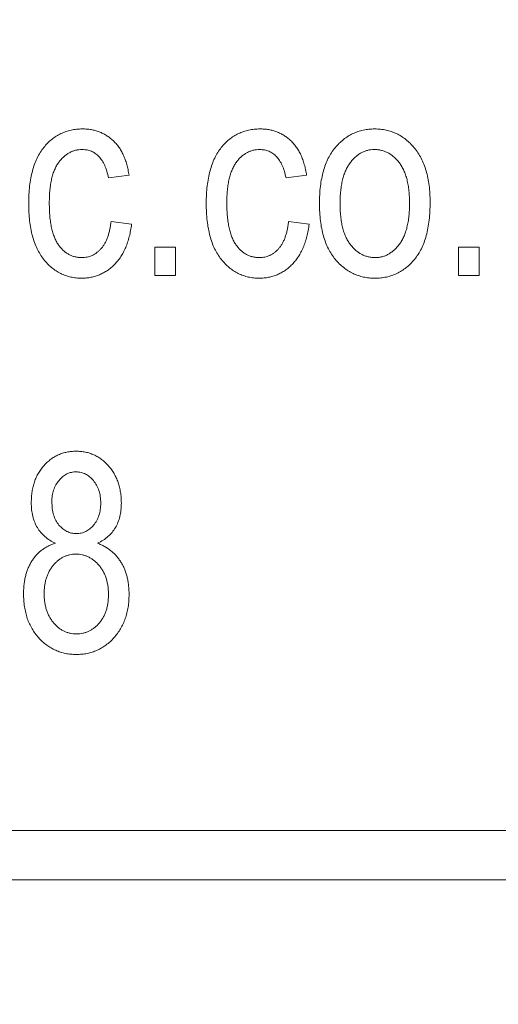
# Model space of a CAD drawing. Units: millimetres. Extents: x -3559 to 4953, y -5041 to 3291.
# Drawn here: x 2905 to 2910, y -542 to -532 of the extents above; entities that cross this region are included whole.
import ezdxf

# ---------------------------------------------------------------- set-up
doc = ezdxf.new("R2010")
doc.units = ezdxf.units.MM
doc.header["$MEASUREMENT"] = 0

msp = doc.modelspace()

# ---------------------------------------------------------------- linework, layer by layer
at = {"color": 0, "linetype": 'Continuous', "lineweight": 0}
for p, q in [((2906.0779, -533.887), (2905.8701, -533.913)), ((2907.8701, -533.887), (2907.6623, -533.913)), ((2905.8961, -534.3545), (2906.1039, -534.3805)), ((2907.6883, -534.3545), (2907.8961, -534.3805)), ((2906.3377, -534.9), (2906.3377, -534.6143)), ((2906.3377, -534.6143), (2906.5455, -534.6143)), ((2906.5455, -534.6143), (2906.5455, -534.9)), ((2909.4026, -534.9), (2909.4026, -534.6143)), ((2909.4026, -534.6143), (2909.6104, -534.6143)), ((2909.6104, -534.6143), (2909.6104, -534.9)), ((2906.5455, -534.9), (2906.3377, -534.9)), ((2909.6104, -534.9), (2909.4026, -534.9)), ((2939.5, -540.5), (2866.5, -540.5)), ((2869, -541), (2937, -541))]:
    msp.add_line(p, q, dxfattribs=at)
msp.add_arc((2903, -503, 300), 2050, 270, 0)
for points, knots in [([(2905.0649, -534.1715), (2905.0654, -534.1411), (2905.0664, -534.0821), (2905.073, -533.9966), (2905.0853, -533.9172), (2905.1018, -533.8435), (2905.1227, -533.7755), (2905.1486, -533.7134), (2905.1796, -533.6573), (2905.2155, -533.6073), (2905.2548, -533.5631), (2905.2967, -533.5245), (2905.3418, -533.4922), (2905.3896, -533.4656), (2905.4401, -533.4447), (2905.4934, -533.4302), (2905.5492, -533.4209), (2905.5874, -533.42), (2905.6067, -533.4195)], [0, 0, 0, 0, 0.087515, 0.169433, 0.246144, 0.318303, 0.38631, 0.450435, 0.51135, 0.570154, 0.626887, 0.681105, 0.733762, 0.785802, 0.837934, 0.890383, 0.944333, 1, 1, 1, 1]), ([(2905.6067, -533.4195), (2905.6218, -533.4197), (2905.6514, -533.4201), (2905.6948, -533.4263), (2905.7365, -533.4348), (2905.776, -533.4482), (2905.8142, -533.4642), (2905.8501, -533.4847), (2905.8847, -533.5084), (2905.9169, -533.536), (2905.9473, -533.567), (2905.9748, -533.6019), (2905.9994, -533.6405), (2906.0207, -533.6827), (2906.0395, -533.7286), (2906.0556, -533.778), (2906.0687, -533.8312), (2906.0748, -533.868), (2906.0779, -533.887)], [0, 0, 0, 0, 0.0615227, 0.121295, 0.1790919, 0.2356683, 0.2917435, 0.3482873, 0.4048284, 0.4629852, 0.5217402, 0.5824674, 0.6442364, 0.7088909, 0.7759561, 0.8470712, 0.9212275, 1, 1, 1, 1]), ([(2906.8571, -534.1715), (2906.8576, -534.1411), (2906.8586, -534.0821), (2906.8652, -533.9966), (2906.8775, -533.9172), (2906.894, -533.8435), (2906.9149, -533.7755), (2906.9408, -533.7134), (2906.9718, -533.6573), (2907.0077, -533.6073), (2907.047, -533.5631), (2907.089, -533.5245), (2907.134, -533.4922), (2907.1818, -533.4656), (2907.2323, -533.4447), (2907.2856, -533.4302), (2907.3414, -533.4209), (2907.3796, -533.42), (2907.3989, -533.4195)], [0, 0, 0, 0, 0.087515, 0.169433, 0.246144, 0.318303, 0.38631, 0.450435, 0.51135, 0.570154, 0.626887, 0.681105, 0.733762, 0.785802, 0.837934, 0.890383, 0.944333, 1, 1, 1, 1]), ([(2907.3989, -533.4195), (2907.414, -533.4197), (2907.4436, -533.4201), (2907.487, -533.4263), (2907.5288, -533.4348), (2907.5682, -533.4482), (2907.6064, -533.4642), (2907.6423, -533.4847), (2907.6769, -533.5084), (2907.7091, -533.536), (2907.7395, -533.567), (2907.767, -533.6019), (2907.7916, -533.6405), (2907.8129, -533.6827), (2907.8317, -533.7286), (2907.8479, -533.778), (2907.8609, -533.8312), (2907.867, -533.868), (2907.8701, -533.887)], [0, 0, 0, 0, 0.0615227, 0.121295, 0.1790919, 0.2356683, 0.2917435, 0.3482873, 0.4048284, 0.4629852, 0.5217402, 0.5824674, 0.6442364, 0.7088909, 0.7759561, 0.8470712, 0.9212275, 1, 1, 1, 1]), ([(2908, -534.1727), (2908.0005, -534.1425), (2908.0013, -534.084), (2908.0085, -533.9991), (2908.0213, -533.9199), (2908.0378, -533.8463), (2908.0604, -533.7785), (2908.0873, -533.7162), (2908.1195, -533.6597), (2908.1566, -533.6091), (2908.1976, -533.5647), (2908.2412, -533.5256), (2908.2878, -533.4931), (2908.3366, -533.466), (2908.3883, -533.4452), (2908.4426, -533.4301), (2908.4997, -533.421), (2908.5387, -533.42), (2908.5584, -533.4195)], [0, 0, 0, 0, 0.085788, 0.16646, 0.242011, 0.313466, 0.380716, 0.444949, 0.506099, 0.565248, 0.622677, 0.677703, 0.73126, 0.783927, 0.836201, 0.88929, 0.943789, 1, 1, 1, 1]), ([(2908.5584, -533.4195), (2908.578, -533.42), (2908.6163, -533.4209), (2908.6725, -533.4302), (2908.7262, -533.4453), (2908.7777, -533.4659), (2908.8263, -533.4932), (2908.8729, -533.5256), (2908.9165, -533.5648), (2908.9577, -533.6092), (2908.9958, -533.6591), (2909.028, -533.7151), (2909.056, -533.776), (2909.0779, -533.8424), (2909.0954, -533.9138), (2909.1078, -533.9904), (2909.1157, -534.0723), (2909.1165, -534.1287), (2909.1169, -534.1577)], [0, 0, 0, 0, 0.056299, 0.110484, 0.164018, 0.2171, 0.270239, 0.324625, 0.380501, 0.439083, 0.499299, 0.561252, 0.625211, 0.69239, 0.762761, 0.837168, 0.916399, 1, 1, 1, 1]), ([(2905.6071, -533.6273), (2905.5953, -533.6276), (2905.5721, -533.6284), (2905.5381, -533.6348), (2905.5055, -533.6447), (2905.4747, -533.6593), (2905.4454, -533.6776), (2905.4174, -533.6999), (2905.3911, -533.7262), (2905.3668, -533.757), (2905.344, -533.7915), (2905.3253, -533.8315), (2905.3083, -533.8757), (2905.296, -533.9251), (2905.2851, -533.9788), (2905.2782, -534.0374), (2905.2736, -534.1008), (2905.273, -534.1447), (2905.2727, -534.1675)], [0, 0, 0, 0, 0.049725, 0.097853, 0.145678, 0.192905, 0.241353, 0.2909, 0.343353, 0.398158, 0.455928, 0.517432, 0.583883, 0.6553, 0.732068, 0.814875, 0.904111, 1, 1, 1, 1]), ([(2905.8701, -533.913), (2905.8651, -533.8904), (2905.8556, -533.8476), (2905.834, -533.7889), (2905.8074, -533.7388), (2905.775, -533.6982), (2905.7387, -533.6661), (2905.6978, -533.6438), (2905.6537, -533.6297), (2905.6228, -533.6281), (2905.6071, -533.6273)], [0, 0, 0, 0, 0.163616, 0.309547, 0.441434, 0.56263, 0.675242, 0.78231, 0.889456, 1, 1, 1, 1]), ([(2907.3994, -533.6273), (2907.3876, -533.6276), (2907.3643, -533.6284), (2907.3303, -533.6348), (2907.2977, -533.6447), (2907.2669, -533.6593), (2907.2376, -533.6776), (2907.2097, -533.6999), (2907.1833, -533.7262), (2907.159, -533.757), (2907.1362, -533.7915), (2907.1176, -533.8315), (2907.1006, -533.8757), (2907.0882, -533.9251), (2907.0773, -533.9788), (2907.0704, -534.0374), (2907.0659, -534.1008), (2907.0652, -534.1447), (2907.0649, -534.1675)], [0, 0, 0, 0, 0.049725, 0.097853, 0.145678, 0.192905, 0.241353, 0.2909, 0.343353, 0.398158, 0.455928, 0.517432, 0.583883, 0.6553, 0.732068, 0.814875, 0.904111, 1, 1, 1, 1]), ([(2907.6623, -533.913), (2907.6573, -533.8904), (2907.6478, -533.8476), (2907.6262, -533.7889), (2907.5996, -533.7388), (2907.5672, -533.6982), (2907.5309, -533.6661), (2907.49, -533.6438), (2907.4459, -533.6297), (2907.415, -533.6281), (2907.3994, -533.6273)], [0, 0, 0, 0, 0.163616, 0.309547, 0.441434, 0.56263, 0.675242, 0.78231, 0.889456, 1, 1, 1, 1]), ([(2908.5532, -533.6273), (2908.5414, -533.6276), (2908.5181, -533.6283), (2908.484, -533.6352), (2908.4513, -533.6457), (2908.4198, -533.6605), (2908.3896, -533.6796), (2908.3611, -533.7035), (2908.3339, -533.7313), (2908.3077, -533.7629), (2908.2843, -533.7992), (2908.2635, -533.8396), (2908.2461, -533.8845), (2908.2321, -533.9337), (2908.2211, -533.9872), (2908.2137, -534.045), (2908.2086, -534.107), (2908.2081, -534.1499), (2908.2078, -534.1719)], [0, 0, 0, 0, 0.0492081, 0.0969393, 0.1444395, 0.1924372, 0.2419393, 0.2932723, 0.3471776, 0.4041515, 0.4641378, 0.5270228, 0.5937147, 0.6648418, 0.7403695, 0.8212685, 0.9079297, 1, 1, 1, 1]), ([(2908.9091, -534.1719), (2908.9088, -534.1497), (2908.9083, -534.1068), (2908.9032, -534.0446), (2908.8959, -533.9866), (2908.8844, -533.9332), (2908.8705, -533.8839), (2908.8523, -533.8392), (2908.8321, -533.7984), (2908.8077, -533.7625), (2908.7813, -533.7308), (2908.7534, -533.7031), (2908.7239, -533.6797), (2908.693, -533.6603), (2908.6601, -533.6457), (2908.6258, -533.6351), (2908.59, -533.6283), (2908.5655, -533.6276), (2908.5532, -533.6273)], [0, 0, 0, 0, 0.091482, 0.177065, 0.256957, 0.332205, 0.401911, 0.467978, 0.530577, 0.589659, 0.646279, 0.700302, 0.751512, 0.801343, 0.850264, 0.899299, 0.949177, 1, 1, 1, 1]), ([(2905.6015, -534.926), (2905.5824, -534.9255), (2905.5447, -534.9245), (2905.4897, -534.9153), (2905.4372, -534.9003), (2905.3874, -534.8789), (2905.3401, -534.8521), (2905.2953, -534.8192), (2905.2537, -534.78), (2905.2145, -534.7353), (2905.1793, -534.6844), (2905.1482, -534.628), (2905.1224, -534.5657), (2905.1013, -534.4978), (2905.0848, -534.4242), (2905.0732, -534.345), (2905.0663, -534.2601), (2905.0654, -534.2017), (2905.0649, -534.1715)], [0, 0, 0, 0, 0.055072, 0.108431, 0.160408, 0.212143, 0.264207, 0.316952, 0.371879, 0.428834, 0.488245, 0.549703, 0.6144, 0.68226, 0.754657, 0.831564, 0.912976, 1, 1, 1, 1]), ([(2905.2727, -534.1675), (2905.2731, -534.1909), (2905.2738, -534.236), (2905.2776, -534.3011), (2905.2849, -534.3613), (2905.295, -534.4166), (2905.3077, -534.467), (2905.3236, -534.5124), (2905.342, -534.5528), (2905.3638, -534.5881), (2905.3879, -534.6187), (2905.4135, -534.6451), (2905.4405, -534.6679), (2905.4695, -534.6862), (2905.5001, -534.7006), (2905.5324, -534.7107), (2905.5662, -534.7171), (2905.5893, -534.7178), (2905.6011, -534.7182)], [0, 0, 0, 0, 0.097839, 0.188479, 0.272774, 0.350956, 0.423362, 0.489882, 0.551603, 0.608719, 0.662672, 0.713852, 0.762427, 0.809954, 0.856748, 0.903598, 0.950729, 1, 1, 1, 1]), ([(2907.3937, -534.926), (2907.3746, -534.9255), (2907.3369, -534.9245), (2907.2819, -534.9153), (2907.2294, -534.9003), (2907.1796, -534.8789), (2907.1324, -534.8521), (2907.0876, -534.8192), (2907.0459, -534.78), (2907.0067, -534.7353), (2906.9715, -534.6844), (2906.9404, -534.628), (2906.9146, -534.5657), (2906.8935, -534.4978), (2906.877, -534.4242), (2906.8654, -534.345), (2906.8585, -534.2601), (2906.8576, -534.2017), (2906.8571, -534.1715)], [0, 0, 0, 0, 0.055072, 0.108431, 0.160408, 0.212143, 0.264207, 0.316952, 0.371879, 0.428834, 0.488245, 0.549703, 0.6144, 0.68226, 0.754657, 0.831564, 0.912976, 1, 1, 1, 1]), ([(2907.0649, -534.1675), (2907.0653, -534.1909), (2907.066, -534.236), (2907.0698, -534.3011), (2907.0771, -534.3613), (2907.0872, -534.4166), (2907.1, -534.467), (2907.1158, -534.5124), (2907.1343, -534.5528), (2907.156, -534.5881), (2907.1801, -534.6187), (2907.2057, -534.6451), (2907.2327, -534.6679), (2907.2617, -534.6862), (2907.2924, -534.7006), (2907.3246, -534.7107), (2907.3584, -534.7171), (2907.3815, -534.7178), (2907.3933, -534.7182)], [0, 0, 0, 0, 0.097839, 0.188479, 0.272774, 0.350956, 0.423362, 0.489882, 0.551603, 0.608719, 0.662672, 0.713852, 0.762427, 0.809954, 0.856748, 0.903598, 0.950729, 1, 1, 1, 1]), ([(2908.5584, -534.926), (2908.5389, -534.9255), (2908.5004, -534.9245), (2908.4438, -534.9153), (2908.3897, -534.9003), (2908.3384, -534.8789), (2908.2894, -534.8521), (2908.243, -534.8192), (2908.1993, -534.7801), (2908.1583, -534.7354), (2908.1206, -534.6849), (2908.0883, -534.6283), (2908.0611, -534.5659), (2908.0384, -534.4982), (2908.0209, -534.4247), (2908.0092, -534.3456), (2908.0011, -534.2611), (2908.0004, -534.2028), (2908, -534.1727)], [0, 0, 0, 0, 0.055517, 0.109709, 0.162498, 0.214987, 0.267724, 0.321039, 0.376682, 0.434188, 0.493645, 0.555402, 0.619368, 0.687195, 0.758459, 0.834052, 0.914482, 1, 1, 1, 1]), ([(2908.2078, -534.1719), (2908.2081, -534.1942), (2908.2086, -534.2375), (2908.2137, -534.3), (2908.2209, -534.3583), (2908.2326, -534.4119), (2908.2465, -534.4615), (2908.2643, -534.5065), (2908.2851, -534.5472), (2908.309, -534.5833), (2908.3354, -534.6151), (2908.3636, -534.6424), (2908.393, -534.6658), (2908.4239, -534.6851), (2908.4568, -534.6998), (2908.4911, -534.7103), (2908.5269, -534.7171), (2908.5514, -534.7178), (2908.5637, -534.7182)], [0, 0, 0, 0, 0.091829, 0.17777, 0.25803, 0.333106, 0.403186, 0.469619, 0.531579, 0.590989, 0.647479, 0.700989, 0.752082, 0.801798, 0.850607, 0.89953, 0.949294, 1, 1, 1, 1]), ([(2909.1169, -534.1577), (2909.1164, -534.1891), (2909.1156, -534.2498), (2909.1084, -534.3379), (2909.0957, -534.4196), (2909.0792, -534.4954), (2909.0566, -534.5646), (2909.0301, -534.6281), (2908.9978, -534.6853), (2908.9608, -534.7361), (2908.9201, -534.7809), (2908.8765, -534.8198), (2908.8299, -534.8523), (2908.781, -534.8796), (2908.729, -534.9002), (2908.6747, -534.9154), (2908.6175, -534.9245), (2908.5784, -534.9255), (2908.5584, -534.926)], [0, 0, 0, 0, 0.088003, 0.170193, 0.247313, 0.319619, 0.387372, 0.451254, 0.51221, 0.57084, 0.627211, 0.68147, 0.73428, 0.786212, 0.838108, 0.890456, 0.944195, 1, 1, 1, 1]), ([(2908.5637, -534.7182), (2908.5754, -534.7178), (2908.5985, -534.7172), (2908.6323, -534.7103), (2908.6649, -534.6997), (2908.6962, -534.6847), (2908.726, -534.6651), (2908.755, -534.6421), (2908.7823, -534.6141), (2908.8081, -534.582), (2908.8323, -534.5459), (2908.853, -534.505), (2908.8703, -534.4598), (2908.8843, -534.4104), (2908.896, -534.357), (2908.9031, -534.299), (2908.9083, -534.2368), (2908.9088, -534.194), (2908.9091, -534.1719)], [0, 0, 0, 0, 0.048586, 0.09626, 0.143167, 0.191349, 0.240317, 0.291669, 0.34551, 0.402853, 0.463077, 0.526389, 0.593526, 0.664568, 0.740121, 0.821482, 0.90804, 1, 1, 1, 1]), ([(2905.6011, -534.7182), (2905.6103, -534.718), (2905.6286, -534.7177), (2905.6554, -534.7128), (2905.6815, -534.7062), (2905.7063, -534.6962), (2905.7302, -534.6842), (2905.7525, -534.6683), (2905.7742, -534.6504), (2905.7949, -534.6298), (2905.8141, -534.606), (2905.8316, -534.5792), (2905.8468, -534.5489), (2905.8607, -534.516), (2905.8725, -534.4801), (2905.882, -534.441), (2905.8902, -534.3988), (2905.8941, -534.3696), (2905.8961, -534.3545)], [0, 0, 0, 0, 0.053426, 0.105945, 0.157921, 0.209374, 0.260628, 0.3131, 0.367168, 0.423779, 0.482375, 0.544204, 0.609498, 0.67845, 0.751177, 0.828847, 0.911974, 1, 1, 1, 1]), ([(2906.1039, -534.3805), (2906.1008, -534.4021), (2906.0948, -534.4441), (2906.0812, -534.5048), (2906.0648, -534.5616), (2906.0447, -534.6144), (2906.0218, -534.6634), (2905.9956, -534.7086), (2905.966, -534.7497), (2905.933, -534.7866), (2905.898, -534.8195), (2905.8604, -534.8477), (2905.8218, -534.8722), (2905.781, -534.8917), (2905.7388, -534.9075), (2905.6943, -534.9175), (2905.6485, -534.9251), (2905.6173, -534.9257), (2905.6015, -534.926)], [0, 0, 0, 0, 0.079902, 0.155663, 0.228083, 0.296587, 0.362986, 0.426164, 0.488029, 0.548508, 0.607519, 0.664212, 0.720412, 0.775031, 0.829998, 0.885627, 0.941864, 1, 1, 1, 1]), ([(2907.3933, -534.7182), (2907.4025, -534.718), (2907.4208, -534.7177), (2907.4476, -534.7128), (2907.4737, -534.7062), (2907.4985, -534.6962), (2907.5224, -534.6842), (2907.5447, -534.6683), (2907.5664, -534.6504), (2907.5871, -534.6298), (2907.6063, -534.606), (2907.6238, -534.5792), (2907.639, -534.5489), (2907.6529, -534.516), (2907.6647, -534.4801), (2907.6742, -534.441), (2907.6824, -534.3988), (2907.6863, -534.3696), (2907.6883, -534.3545)], [0, 0, 0, 0, 0.053426, 0.105945, 0.157921, 0.209374, 0.260628, 0.3131, 0.367168, 0.423779, 0.482375, 0.544204, 0.609498, 0.67845, 0.751177, 0.828847, 0.911974, 1, 1, 1, 1]), ([(2907.8961, -534.3805), (2907.893, -534.4021), (2907.887, -534.4441), (2907.8734, -534.5048), (2907.857, -534.5616), (2907.8369, -534.6144), (2907.814, -534.6634), (2907.7878, -534.7086), (2907.7582, -534.7497), (2907.7252, -534.7866), (2907.6902, -534.8195), (2907.6526, -534.8477), (2907.614, -534.8722), (2907.5732, -534.8917), (2907.531, -534.9075), (2907.4865, -534.9175), (2907.4407, -534.9251), (2907.4095, -534.9257), (2907.3937, -534.926)], [0, 0, 0, 0, 0.079902, 0.155663, 0.228083, 0.296587, 0.362986, 0.426164, 0.488029, 0.548508, 0.607519, 0.664212, 0.720412, 0.775031, 0.829998, 0.885627, 0.941864, 1, 1, 1, 1]), ([(2905.0909, -537.1898), (2905.0913, -537.1711), (2905.092, -537.1346), (2905.0982, -537.0811), (2905.1084, -537.0303), (2905.1219, -536.982), (2905.1406, -536.9369), (2905.1624, -536.8938), (2905.1889, -536.8538), (2905.2188, -536.8164), (2905.252, -536.7829), (2905.2874, -536.7535), (2905.325, -536.7284), (2905.3649, -536.7082), (2905.4066, -536.6922), (2905.4504, -536.6807), (2905.4963, -536.6743), (2905.5276, -536.6733), (2905.5434, -536.6727)], [0, 0, 0, 0, 0.072846, 0.142402, 0.209648, 0.274428, 0.337612, 0.399897, 0.462372, 0.524655, 0.586203, 0.645776, 0.704007, 0.762043, 0.819649, 0.877995, 0.938199, 1, 1, 1, 1]), ([(2905.5434, -536.6727), (2905.5594, -536.6732), (2905.591, -536.6742), (2905.6373, -536.6812), (2905.6815, -536.6926), (2905.7236, -536.7084), (2905.7637, -536.7293), (2905.8013, -536.755), (2905.8371, -536.7851), (2905.8705, -536.8193), (2905.9007, -536.8572), (2905.9271, -536.8981), (2905.9502, -536.9412), (2905.9684, -536.9874), (2905.9827, -537.0364), (2905.9926, -537.088), (2905.9989, -537.1421), (2905.9996, -537.1791), (2906, -537.1979)], [0, 0, 0, 0, 0.0615793, 0.1216514, 0.1798003, 0.2372017, 0.2947802, 0.3533249, 0.4125155, 0.4744335, 0.5371081, 0.5992691, 0.6617504, 0.7251425, 0.7902906, 0.8577514, 0.9275084, 1, 1, 1, 1]), ([(2905.5442, -536.8805), (2905.5279, -536.8815), (2905.4955, -536.8833), (2905.4491, -536.9006), (2905.4068, -536.9288), (2905.3694, -536.9669), (2905.3375, -537.0124), (2905.3153, -537.065), (2905.3008, -537.1227), (2905.2994, -537.1632), (2905.2987, -537.1841)], [0, 0, 0, 0, 0.113035, 0.223528, 0.337813, 0.462305, 0.59089, 0.720496, 0.855415, 1, 1, 1, 1]), ([(2905.7922, -537.1975), (2905.7914, -537.1752), (2905.79, -537.1323), (2905.776, -537.0711), (2905.7527, -537.0162), (2905.7201, -536.9691), (2905.6822, -536.93), (2905.6395, -536.9016), (2905.5931, -536.8837), (2905.5606, -536.8816), (2905.5442, -536.8805)], [0, 0, 0, 0, 0.14938, 0.288273, 0.418943, 0.547753, 0.670497, 0.782664, 0.890203, 1, 1, 1, 1]), ([(2905.334, -537.6013), (2905.3149, -537.5917), (2905.2776, -537.5729), (2905.2279, -537.5362), (2905.1855, -537.4936), (2905.1506, -537.4447), (2905.1235, -537.3896), (2905.1047, -537.3283), (2905.0925, -537.2611), (2905.0915, -537.2142), (2905.0909, -537.1898)], [0, 0, 0, 0, 0.126038, 0.245902, 0.362707, 0.479405, 0.598603, 0.72328, 0.856181, 1, 1, 1, 1]), ([(2905.2987, -537.1841), (2905.2995, -537.2073), (2905.301, -537.2517), (2905.3144, -537.3148), (2905.3372, -537.3704), (2905.3684, -537.418), (2905.4066, -537.4557), (2905.4493, -537.484), (2905.4967, -537.5011), (2905.5299, -537.5029), (2905.5467, -537.5039)], [0, 0, 0, 0, 0.153976, 0.294621, 0.425953, 0.551063, 0.669884, 0.780297, 0.888858, 1, 1, 1, 1]), ([(2905.5467, -537.5039), (2905.5632, -537.503), (2905.5959, -537.5011), (2905.6423, -537.4838), (2905.6848, -537.4566), (2905.7222, -537.4191), (2905.7535, -537.3732), (2905.7764, -537.3201), (2905.7899, -537.2607), (2905.7914, -537.2191), (2905.7922, -537.1975)], [0, 0, 0, 0, 0.1130087, 0.2234471, 0.3357631, 0.457241, 0.58422, 0.7148113, 0.8519978, 1, 1, 1, 1]), ([(2906, -537.1979), (2905.9994, -537.2213), (2905.9983, -537.2665), (2905.9865, -537.3314), (2905.9681, -537.3909), (2905.9414, -537.4447), (2905.9073, -537.493), (2905.8654, -537.5354), (2905.8161, -537.5728), (2905.7786, -537.5916), (2905.7593, -537.6013)], [0, 0, 0, 0, 0.140786, 0.271192, 0.394821, 0.513668, 0.63025, 0.748635, 0.870539, 1, 1, 1, 1]), ([(2905.013, -538.111), (2905.0132, -538.0947), (2905.0136, -538.0625), (2905.0177, -538.0153), (2905.0246, -537.9704), (2905.0339, -537.9276), (2905.0456, -537.8872), (2905.0603, -537.8489), (2905.0777, -537.8128), (2905.0977, -537.7789), (2905.1199, -537.7473), (2905.1443, -537.7184), (2905.1709, -537.6922), (2905.1994, -537.6687), (2905.2299, -537.6473), (2905.2628, -537.6292), (2905.2976, -537.6136), (2905.3218, -537.6054), (2905.334, -537.6013)], [0, 0, 0, 0, 0.075678, 0.148475, 0.218687, 0.285894, 0.350395, 0.41333, 0.475132, 0.535396, 0.59507, 0.653191, 0.710225, 0.767064, 0.824126, 0.882062, 0.940277, 1, 1, 1, 1]), ([(2905.7593, -537.6013), (2905.7719, -537.6064), (2905.7967, -537.6164), (2905.8319, -537.6348), (2905.865, -537.655), (2905.8955, -537.678), (2905.9241, -537.7028), (2905.9506, -537.73), (2905.9745, -537.7597), (2905.996, -537.7916), (2906.0158, -537.8252), (2906.0321, -537.8615), (2906.0466, -537.8993), (2906.0578, -537.9393), (2906.0667, -537.9812), (2906.0731, -538.025), (2906.0774, -538.0708), (2906.0777, -538.102), (2906.0779, -538.1179)], [0, 0, 0, 0, 0.062407, 0.123581, 0.183031, 0.241488, 0.299476, 0.357777, 0.416397, 0.475293, 0.535175, 0.596373, 0.658433, 0.722087, 0.787866, 0.856053, 0.92628, 1, 1, 1, 1]), ([(2905.5414, -537.7117), (2905.5304, -537.712), (2905.5087, -537.7125), (2905.4769, -537.7178), (2905.4467, -537.7272), (2905.4171, -537.7385), (2905.3895, -537.755), (2905.3625, -537.7738), (2905.3374, -537.7969), (2905.3135, -537.8227), (2905.2917, -537.8514), (2905.2725, -537.8823), (2905.2567, -537.9154), (2905.2438, -537.9506), (2905.233, -537.9875), (2905.2258, -538.0267), (2905.2219, -538.0678), (2905.2212, -538.0959), (2905.2208, -538.1102)], [0, 0, 0, 0, 0.057717, 0.113994, 0.168938, 0.224179, 0.279969, 0.337633, 0.397092, 0.459042, 0.522526, 0.586122, 0.650102, 0.715407, 0.782763, 0.852275, 0.924507, 1, 1, 1, 1]), ([(2905.8701, -538.1183), (2905.8698, -538.1035), (2905.8691, -538.0743), (2905.8647, -538.0316), (2905.857, -537.9913), (2905.8464, -537.9533), (2905.8331, -537.9174), (2905.8164, -537.8836), (2905.7964, -537.8522), (2905.7736, -537.8235), (2905.7492, -537.7973), (2905.7231, -537.7744), (2905.6957, -537.7552), (2905.6673, -537.7391), (2905.6374, -537.7271), (2905.6067, -537.7179), (2905.5745, -537.7125), (2905.5525, -537.712), (2905.5414, -537.7117)], [0, 0, 0, 0, 0.076616, 0.150102, 0.220269, 0.287484, 0.352902, 0.417338, 0.480866, 0.543808, 0.605855, 0.665048, 0.722014, 0.777789, 0.832724, 0.887128, 0.942856, 1, 1, 1, 1]), ([(2905.5467, -538.7247), (2905.528, -538.7241), (2905.4912, -538.7229), (2905.4373, -538.7153), (2905.386, -538.7016), (2905.3367, -538.6834), (2905.29, -538.6594), (2905.246, -538.6297), (2905.2037, -538.5955), (2905.1649, -538.5558), (2905.1289, -538.5122), (2905.0983, -538.4645), (2905.0715, -538.4139), (2905.0501, -538.3596), (2905.0334, -538.3022), (2905.0219, -538.2413), (2905.0143, -538.1772), (2905.0134, -538.1334), (2905.013, -538.111)], [0, 0, 0, 0, 0.061561, 0.120976, 0.179004, 0.236102, 0.293687, 0.351515, 0.410729, 0.472161, 0.534227, 0.596385, 0.658759, 0.722545, 0.787965, 0.855593, 0.926441, 1, 1, 1, 1]), ([(2905.2208, -538.1102), (2905.2211, -538.1251), (2905.2217, -538.1543), (2905.2263, -538.1969), (2905.2334, -538.2373), (2905.2441, -538.2752), (2905.2574, -538.3112), (2905.2741, -538.3449), (2905.2938, -538.3763), (2905.3158, -538.4055), (2905.3407, -538.4311), (2905.3663, -538.4543), (2905.3933, -538.4738), (2905.4218, -538.4894), (2905.4514, -538.5015), (2905.4821, -538.5106), (2905.514, -538.5161), (2905.5357, -538.5166), (2905.5467, -538.5169)], [0, 0, 0, 0, 0.076872, 0.150603, 0.220876, 0.288316, 0.353952, 0.418604, 0.481972, 0.545248, 0.606994, 0.665861, 0.723421, 0.778433, 0.833552, 0.888138, 0.943362, 1, 1, 1, 1]), ([(2906.0779, -538.1179), (2906.0774, -538.1397), (2906.0764, -538.1825), (2906.0697, -538.2452), (2906.0573, -538.3047), (2906.0409, -538.3613), (2906.0192, -538.4146), (2905.9932, -538.4651), (2905.9617, -538.5121), (2905.9261, -538.5559), (2905.8872, -538.5954), (2905.8453, -538.6298), (2905.8014, -538.6592), (2905.7549, -538.6835), (2905.7058, -538.7015), (2905.6549, -538.7153), (2905.6014, -538.7229), (2905.5651, -538.7241), (2905.5467, -538.7247)], [0, 0, 0, 0, 0.072484, 0.14219, 0.209248, 0.274448, 0.338026, 0.400407, 0.463046, 0.525723, 0.587759, 0.647207, 0.705604, 0.763355, 0.821014, 0.879179, 0.938732, 1, 1, 1, 1]), ([(2905.5467, -538.5169), (2905.5578, -538.5166), (2905.5796, -538.5161), (2905.6117, -538.5105), (2905.6425, -538.5021), (2905.672, -538.4901), (2905.7003, -538.4751), (2905.727, -538.4563), (2905.7524, -538.434), (2905.7766, -538.4088), (2905.7983, -538.3803), (2905.8182, -538.35), (2905.8336, -538.3167), (2905.8475, -538.2817), (2905.8572, -538.244), (2905.8653, -538.2043), (2905.869, -538.162), (2905.8697, -538.1331), (2905.8701, -538.1183)], [0, 0, 0, 0, 0.058069, 0.114001, 0.169772, 0.224675, 0.280054, 0.336957, 0.395113, 0.456649, 0.519182, 0.582166, 0.645754, 0.710908, 0.778341, 0.84895, 0.92285, 1, 1, 1, 1])]:
    msp.add_open_spline(points, degree=3, knots=knots, dxfattribs=at)

doc.saveas('drawing.dxf')
